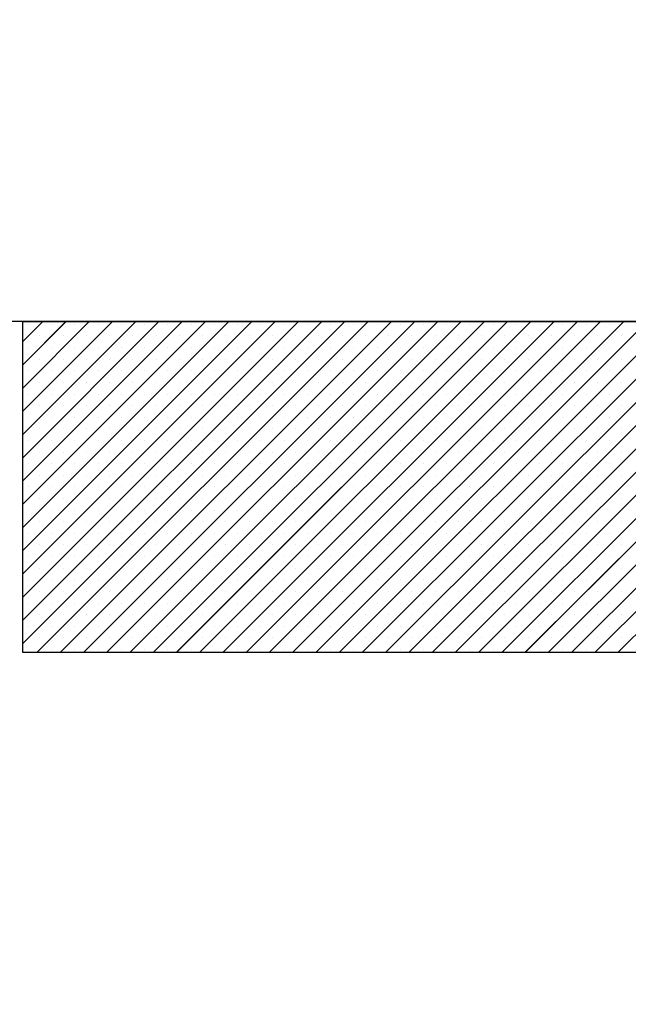
# Paper-space layout 'Feuille 1' of a CAD drawing. Extents: x 130 to 335, y 16 to 309.
# Drawn here: x 289 to 290, y 267 to 270 of the extents above; entities that cross this region are included whole.
import ezdxf

# ---------------------------------------------------------------- set-up
doc = ezdxf.new("R2010")
doc.units = 0
doc.header["$PDSIZE"] = -1
doc.linetypes.add('SLD-CONTINUE', pattern=[0])
doc.layers.get('0').update_dxf_attribs({"linetype": 'CONTINUOUS'})
doc.layers.get('Defpoints').update_dxf_attribs({"linetype": 'CONTINUOUS'})
doc.styles.add('SLDTEXTSTYLE0', font='TXT', dxfattribs={"width": 0.75})
doc.dimstyles.new('SLDDIMSTYLE1', dxfattribs={"dimtxt": 2.910417, "dimasz": 1.016, "dimexe": 0, "dimexo": 0.0625, "dimgap": 0.727604, "dimtad": 1, "dimlfac": 4, "dimrnd": 1e-09, "dimzin": 12, "dimdsep": 46, "dimtxsty": 'SLDTEXTSTYLE0', "dimblk1": 'DOT', "dimblk2": 'DOT', "dimsah": 1, "dimcen": 0.09, "dimadec": 0, "dimazin": 0, "dimtfac": 1, "dimtofl": 0, "dimtmove": 0, "dimatfit": 3, "dimldrblk": 'DOT', "dimfxl": 1, "dimtolj": 1, "dimtzin": 12, "dimarcsym": 0})

# ---------------------------------------------------------------- blocks, each defined once
blk = doc.blocks.new('_DOT')
at = {"color": 0, "linetype": 'ByBlock'}
blk.add_line((-0.5, 0), (-1, 0), dxfattribs=at)
at = {"color": 0, "linetype": 'ByBlock', "const_width": 0.5}
blk.add_lwpolyline([(-0.25, 0, 1), (0.25, 0, 1)], format="xyb", close=True, dxfattribs=at)
blk = doc.blocks.new('*D70')
at = {"color": 0, "linetype": 'SLD-CONTINUE', "lineweight": -2}
for p, q in [((299.7092, 269.5809), (307.6564, 269.5809)), ((307.6564, 268.5649), (307.6564, 192.9844)), ((299.7092, 191.9684), (307.6564, 191.9684))]:
    blk.add_line(p, q, dxfattribs=at)
at = {"layer": 'Defpoints', "color": 0}
for p in [(299.6467, 269.5809), (299.6467, 191.9684), (307.6564, 191.9684)]:
    blk.add_point(p, dxfattribs=at)
at = {"color": 0, "lineweight": -2, "xscale": 1.016, "yscale": 1.016, "zscale": 1.016}
for p, rotation in [((307.6564, 269.5809), 90.00000000000021), ((307.6564, 191.9684), 270.0000000000002)]:
    blk.add_blockref('_DOT', p, dxfattribs=dict(at, rotation=rotation))
at = {"color": 0, "insert": (305.4735, 230.7747), "char_height": 2.910417, "attachment_point": 5, "rotation": 90, "style": 'SLDTEXTSTYLE0'}
blk.add_mtext('\\A1;Cote  nominale du vantail (H) : 2040', dxfattribs=at)
blk = doc.blocks.new('SW_HATCH_1')
at = {"color": 0, "linetype": 'SLD-CONTINUE'}
for p, q in [((2.125, -3.0316), (2.1704, -2.9863)), ((2.125, -3.0843), (2.223, -2.9863)), ((2.125, -3.1369), (2.2756, -2.9863)), ((2.125, -3.1895), (2.3282, -2.9863)), ((2.125, -3.2421), (2.3808, -2.9863)), ((2.125, -3.2947), (2.4335, -2.9863)), ((2.125, -3.3474), (2.4861, -2.9863)), ((2.125, -3.4), (2.5387, -2.9863)), ((2.125, -3.4526), (2.5913, -2.9863)), ((2.125, -3.5052), (2.6439, -2.9863)), ((2.125, -3.5578), (2.6966, -2.9863)), ((2.125, -3.6104), (2.7492, -2.9863)), ((2.125, -3.6631), (2.8018, -2.9863)), ((2.125, -3.7157), (2.8544, -2.9863)), ((2.157, -3.7363), (2.907, -2.9863)), ((2.2097, -3.7363), (2.9597, -2.9863)), ((2.2623, -3.7363), (3.0123, -2.9863)), ((2.3149, -3.7363), (3.0649, -2.9863)), ((2.3675, -3.7363), (3.1175, -2.9863)), ((2.4201, -3.7363), (3.1701, -2.9863)), ((2.4727, -3.7363), (3.2227, -2.9863)), ((2.5254, -3.7363), (3.2754, -2.9863)), ((2.578, -3.7363), (3.328, -2.9863)), ((2.6306, -3.7363), (3.3806, -2.9863)), ((2.6832, -3.7363), (3.4332, -2.9863)), ((2.7358, -3.7363), (3.4858, -2.9863)), ((2.7885, -3.7363), (3.5385, -2.9863)), ((2.8411, -3.7363), (3.5911, -2.9863)), ((2.8937, -3.7363), (3.6437, -2.9863)), ((2.9463, -3.7363), (3.6963, -2.9863)), ((2.9989, -3.7363), (3.7489, -2.9863)), ((3.0516, -3.7363), (3.8016, -2.9863)), ((3.1042, -3.7363), (3.8542, -2.9863)), ((3.1568, -3.7363), (3.9068, -2.9863)), ((3.2094, -3.7363), (3.9594, -2.9863)), ((3.262, -3.7363), (4.012, -2.9863)), ((3.3146, -3.7363), (4.0646, -2.9863)), ((3.3673, -3.7363), (4.1173, -2.9863)), ((3.4199, -3.7363), (4.1699, -2.9863)), ((3.4725, -3.7363), (4.2225, -2.9863)), ((2.1377, -2.9926), (2.1377, -2.9926)), ((2.1903, -2.9926), (2.1903, -2.9926)), ((2.243, -2.9926), (2.243, -2.9926)), ((2.2956, -2.9926), (2.2956, -2.9926)), ((2.3482, -2.9926), (2.3482, -2.9926)), ((2.4008, -2.9926), (2.4008, -2.9926)), ((2.4534, -2.9926), (2.4534, -2.9926)), ((2.5061, -2.9926), (2.5061, -2.9926)), ((2.5587, -2.9926), (2.5587, -2.9926)), ((2.6113, -2.9926), (2.6113, -2.9926)), ((2.6639, -2.9926), (2.6639, -2.9926)), ((2.7165, -2.9926), (2.7165, -2.9926)), ((2.7692, -2.9926), (2.7692, -2.9926)), ((2.8218, -2.9926), (2.8218, -2.9926)), ((2.8744, -2.9926), (2.8744, -2.9926)), ((2.927, -2.9926), (2.927, -2.9926)), ((2.9796, -2.9926), (2.9796, -2.9926)), ((3.0322, -2.9926), (3.0322, -2.9926)), ((3.0849, -2.9926), (3.0849, -2.9926)), ((3.1375, -2.9926), (3.1375, -2.9926)), ((3.1901, -2.9926), (3.1901, -2.9926)), ((3.2427, -2.9926), (3.2427, -2.9926)), ((3.2953, -2.9926), (3.2953, -2.9926)), ((3.348, -2.9926), (3.348, -2.9926)), ((3.4006, -2.9926), (3.4006, -2.9926)), ((3.4532, -2.9926), (3.4532, -2.9926)), ((2.164, -3.0189), (2.164, -3.0189)), ((2.2167, -3.0189), (2.2167, -3.0189)), ((2.2693, -3.0189), (2.2693, -3.0189)), ((2.3219, -3.0189), (2.3219, -3.0189)), ((2.3745, -3.0189), (2.3745, -3.0189)), ((2.4271, -3.0189), (2.4271, -3.0189)), ((2.4797, -3.0189), (2.4797, -3.0189)), ((2.5324, -3.0189), (2.5324, -3.0189)), ((2.585, -3.0189), (2.585, -3.0189)), ((2.6376, -3.0189), (2.6376, -3.0189)), ((2.6902, -3.0189), (2.6902, -3.0189)), ((2.7428, -3.0189), (2.7428, -3.0189)), ((2.7955, -3.0189), (2.7955, -3.0189)), ((2.8481, -3.0189), (2.8481, -3.0189)), ((2.9007, -3.0189), (2.9007, -3.0189)), ((2.9533, -3.0189), (2.9533, -3.0189)), ((3.0059, -3.0189), (3.0059, -3.0189)), ((3.0586, -3.0189), (3.0586, -3.0189)), ((3.1112, -3.0189), (3.1112, -3.0189)), ((3.1638, -3.0189), (3.1638, -3.0189)), ((3.2164, -3.0189), (3.2164, -3.0189)), ((3.269, -3.0189), (3.269, -3.0189)), ((3.3216, -3.0189), (3.3216, -3.0189)), ((3.3743, -3.0189), (3.3743, -3.0189)), ((3.4269, -3.0189), (3.4269, -3.0189)), ((3.4795, -3.0189), (3.4795, -3.0189)), ((2.1377, -3.0452), (2.1377, -3.0452)), ((2.1903, -3.0452), (2.1903, -3.0452)), ((2.243, -3.0452), (2.243, -3.0452)), ((2.2956, -3.0452), (2.2956, -3.0452)), ((2.3482, -3.0452), (2.3482, -3.0452)), ((2.4008, -3.0452), (2.4008, -3.0452)), ((2.4534, -3.0452), (2.4534, -3.0452)), ((2.5061, -3.0452), (2.5061, -3.0452)), ((2.5587, -3.0452), (2.5587, -3.0452)), ((2.6113, -3.0452), (2.6113, -3.0452)), ((2.6639, -3.0452), (2.6639, -3.0452)), ((2.7165, -3.0452), (2.7165, -3.0452)), ((2.7692, -3.0452), (2.7692, -3.0452)), ((2.8218, -3.0452), (2.8218, -3.0452)), ((2.8744, -3.0452), (2.8744, -3.0452)), ((2.927, -3.0452), (2.927, -3.0452)), ((2.9796, -3.0452), (2.9796, -3.0452)), ((3.0322, -3.0452), (3.0322, -3.0452)), ((3.0849, -3.0452), (3.0849, -3.0452)), ((3.1375, -3.0452), (3.1375, -3.0452)), ((3.1901, -3.0452), (3.1901, -3.0452)), ((3.2427, -3.0452), (3.2427, -3.0452)), ((3.2953, -3.0452), (3.2953, -3.0452)), ((3.348, -3.0452), (3.348, -3.0452)), ((3.4006, -3.0452), (3.4006, -3.0452)), ((3.4532, -3.0452), (3.4532, -3.0452)), ((2.164, -3.0715), (2.164, -3.0715)), ((2.2167, -3.0715), (2.2167, -3.0715)), ((2.2693, -3.0715), (2.2693, -3.0715)), ((2.3219, -3.0715), (2.3219, -3.0715)), ((2.3745, -3.0715), (2.3745, -3.0715)), ((2.4271, -3.0715), (2.4271, -3.0715)), ((2.4797, -3.0715), (2.4797, -3.0715)), ((2.5324, -3.0715), (2.5324, -3.0715)), ((2.585, -3.0715), (2.585, -3.0715)), ((2.6376, -3.0715), (2.6376, -3.0715)), ((2.6902, -3.0715), (2.6902, -3.0715)), ((2.7428, -3.0715), (2.7428, -3.0715)), ((2.7955, -3.0715), (2.7955, -3.0715)), ((2.8481, -3.0715), (2.8481, -3.0715)), ((2.9007, -3.0715), (2.9007, -3.0715)), ((2.9533, -3.0715), (2.9533, -3.0715)), ((3.0059, -3.0715), (3.0059, -3.0715)), ((3.0586, -3.0715), (3.0586, -3.0715)), ((3.1112, -3.0715), (3.1112, -3.0715)), ((3.1638, -3.0715), (3.1638, -3.0715)), ((3.2164, -3.0715), (3.2164, -3.0715)), ((3.269, -3.0715), (3.269, -3.0715)), ((3.3216, -3.0715), (3.3216, -3.0715)), ((3.3743, -3.0715), (3.3743, -3.0715)), ((3.4269, -3.0715), (3.4269, -3.0715)), ((3.4795, -3.0715), (3.4795, -3.0715)), ((2.1377, -3.0978), (2.1377, -3.0978)), ((2.1903, -3.0978), (2.1903, -3.0978)), ((2.243, -3.0978), (2.243, -3.0978)), ((2.2956, -3.0978), (2.2956, -3.0978)), ((2.3482, -3.0978), (2.3482, -3.0978)), ((2.4008, -3.0978), (2.4008, -3.0978)), ((2.4534, -3.0978), (2.4534, -3.0978)), ((2.5061, -3.0978), (2.5061, -3.0978)), ((2.5587, -3.0978), (2.5587, -3.0978)), ((2.6113, -3.0978), (2.6113, -3.0978)), ((2.6639, -3.0978), (2.6639, -3.0978)), ((2.7165, -3.0978), (2.7165, -3.0978)), ((2.7692, -3.0978), (2.7692, -3.0978)), ((2.8218, -3.0978), (2.8218, -3.0978)), ((2.8744, -3.0978), (2.8744, -3.0978)), ((2.927, -3.0978), (2.927, -3.0978)), ((2.9796, -3.0978), (2.9796, -3.0978)), ((3.0322, -3.0978), (3.0322, -3.0978)), ((3.0849, -3.0978), (3.0849, -3.0978)), ((3.1375, -3.0978), (3.1375, -3.0978)), ((3.1901, -3.0978), (3.1901, -3.0978)), ((3.2427, -3.0978), (3.2427, -3.0978)), ((3.2953, -3.0978), (3.2953, -3.0978)), ((3.348, -3.0978), (3.348, -3.0978)), ((3.4006, -3.0978), (3.4006, -3.0978)), ((3.4532, -3.0978), (3.4532, -3.0978)), ((2.164, -3.1241), (2.164, -3.1241)), ((2.2167, -3.1241), (2.2167, -3.1241)), ((2.2693, -3.1241), (2.2693, -3.1241)), ((2.3219, -3.1241), (2.3219, -3.1241)), ((2.3745, -3.1241), (2.3745, -3.1241)), ((2.4271, -3.1241), (2.4271, -3.1241)), ((2.4797, -3.1241), (2.4797, -3.1241)), ((2.5324, -3.1241), (2.5324, -3.1241)), ((2.585, -3.1241), (2.585, -3.1241)), ((2.6376, -3.1241), (2.6376, -3.1241)), ((2.6902, -3.1241), (2.6902, -3.1241)), ((2.7428, -3.1241), (2.7428, -3.1241)), ((2.7955, -3.1241), (2.7955, -3.1241)), ((2.8481, -3.1241), (2.8481, -3.1241)), ((2.9007, -3.1241), (2.9007, -3.1241)), ((2.9533, -3.1241), (2.9533, -3.1241)), ((3.0059, -3.1241), (3.0059, -3.1241)), ((3.0586, -3.1241), (3.0586, -3.1241)), ((3.1112, -3.1241), (3.1112, -3.1241)), ((3.1638, -3.1241), (3.1638, -3.1241)), ((3.2164, -3.1241), (3.2164, -3.1241)), ((3.269, -3.1241), (3.269, -3.1241)), ((3.3216, -3.1241), (3.3216, -3.1241)), ((3.3743, -3.1241), (3.3743, -3.1241)), ((3.4269, -3.1241), (3.4269, -3.1241)), ((3.4795, -3.1241), (3.4795, -3.1241)), ((2.1377, -3.1505), (2.1377, -3.1505)), ((2.1903, -3.1505), (2.1903, -3.1505)), ((2.243, -3.1505), (2.243, -3.1505)), ((2.2956, -3.1505), (2.2956, -3.1505)), ((2.3482, -3.1505), (2.3482, -3.1505)), ((2.4008, -3.1505), (2.4008, -3.1505)), ((2.4534, -3.1505), (2.4534, -3.1505)), ((2.5061, -3.1505), (2.5061, -3.1505)), ((2.5587, -3.1505), (2.5587, -3.1505)), ((2.6113, -3.1505), (2.6113, -3.1505)), ((2.6639, -3.1505), (2.6639, -3.1505)), ((2.7165, -3.1505), (2.7165, -3.1505)), ((2.7692, -3.1505), (2.7692, -3.1505)), ((2.8218, -3.1505), (2.8218, -3.1505)), ((2.8744, -3.1505), (2.8744, -3.1505)), ((2.927, -3.1505), (2.927, -3.1505)), ((2.9796, -3.1505), (2.9796, -3.1505)), ((3.0322, -3.1505), (3.0322, -3.1505)), ((3.0849, -3.1505), (3.0849, -3.1505)), ((3.1375, -3.1505), (3.1375, -3.1505)), ((3.1901, -3.1505), (3.1901, -3.1505)), ((3.2427, -3.1505), (3.2427, -3.1505)), ((3.2953, -3.1505), (3.2953, -3.1505)), ((3.348, -3.1505), (3.348, -3.1505)), ((3.4006, -3.1505), (3.4006, -3.1505)), ((3.4532, -3.1505), (3.4532, -3.1505)), ((2.164, -3.1768), (2.164, -3.1768)), ((2.2167, -3.1768), (2.2167, -3.1768)), ((2.2693, -3.1768), (2.2693, -3.1768)), ((2.3219, -3.1768), (2.3219, -3.1768)), ((2.3745, -3.1768), (2.3745, -3.1768)), ((2.4271, -3.1768), (2.4271, -3.1768)), ((2.4797, -3.1768), (2.4797, -3.1768)), ((2.5324, -3.1768), (2.5324, -3.1768)), ((2.585, -3.1768), (2.585, -3.1768)), ((2.6376, -3.1768), (2.6376, -3.1768)), ((2.6902, -3.1768), (2.6902, -3.1768)), ((2.7428, -3.1768), (2.7428, -3.1768)), ((2.7955, -3.1768), (2.7955, -3.1768)), ((2.8481, -3.1768), (2.8481, -3.1768)), ((2.9007, -3.1768), (2.9007, -3.1768)), ((2.9533, -3.1768), (2.9533, -3.1768)), ((3.0059, -3.1768), (3.0059, -3.1768)), ((3.0586, -3.1768), (3.0586, -3.1768)), ((3.1112, -3.1768), (3.1112, -3.1768)), ((3.1638, -3.1768), (3.1638, -3.1768)), ((3.2164, -3.1768), (3.2164, -3.1768)), ((3.269, -3.1768), (3.269, -3.1768)), ((3.3216, -3.1768), (3.3216, -3.1768)), ((3.3743, -3.1768), (3.3743, -3.1768)), ((3.4269, -3.1768), (3.4269, -3.1768)), ((3.4795, -3.1768), (3.4795, -3.1768)), ((2.1377, -3.2031), (2.1377, -3.2031)), ((2.1903, -3.2031), (2.1903, -3.2031)), ((2.243, -3.2031), (2.243, -3.2031)), ((2.2956, -3.2031), (2.2956, -3.2031)), ((2.3482, -3.2031), (2.3482, -3.2031)), ((2.4008, -3.2031), (2.4008, -3.2031)), ((2.4534, -3.2031), (2.4534, -3.2031)), ((2.5061, -3.2031), (2.5061, -3.2031)), ((2.5587, -3.2031), (2.5587, -3.2031)), ((2.6113, -3.2031), (2.6113, -3.2031)), ((2.6639, -3.2031), (2.6639, -3.2031)), ((2.7165, -3.2031), (2.7165, -3.2031)), ((2.7692, -3.2031), (2.7692, -3.2031)), ((2.8218, -3.2031), (2.8218, -3.2031)), ((2.8744, -3.2031), (2.8744, -3.2031)), ((2.927, -3.2031), (2.927, -3.2031)), ((2.9796, -3.2031), (2.9796, -3.2031)), ((3.0322, -3.2031), (3.0322, -3.2031)), ((3.0849, -3.2031), (3.0849, -3.2031)), ((3.1375, -3.2031), (3.1375, -3.2031)), ((3.1901, -3.2031), (3.1901, -3.2031)), ((3.2427, -3.2031), (3.2427, -3.2031)), ((3.2953, -3.2031), (3.2953, -3.2031)), ((3.348, -3.2031), (3.348, -3.2031)), ((3.4006, -3.2031), (3.4006, -3.2031)), ((3.4532, -3.2031), (3.4532, -3.2031)), ((2.164, -3.2294), (2.164, -3.2294)), ((2.2167, -3.2294), (2.2167, -3.2294)), ((2.2693, -3.2294), (2.2693, -3.2294)), ((2.3219, -3.2294), (2.3219, -3.2294)), ((2.3745, -3.2294), (2.3745, -3.2294)), ((2.4271, -3.2294), (2.4271, -3.2294)), ((2.4797, -3.2294), (2.4797, -3.2294)), ((2.5324, -3.2294), (2.5324, -3.2294)), ((2.585, -3.2294), (2.585, -3.2294)), ((2.6376, -3.2294), (2.6376, -3.2294)), ((2.6902, -3.2294), (2.6902, -3.2294)), ((2.7428, -3.2294), (2.7428, -3.2294)), ((2.7955, -3.2294), (2.7955, -3.2294)), ((2.8481, -3.2294), (2.8481, -3.2294)), ((2.9007, -3.2294), (2.9007, -3.2294)), ((2.9533, -3.2294), (2.9533, -3.2294)), ((3.0059, -3.2294), (3.0059, -3.2294)), ((3.0586, -3.2294), (3.0586, -3.2294)), ((3.1112, -3.2294), (3.1112, -3.2294)), ((3.1638, -3.2294), (3.1638, -3.2294)), ((3.2164, -3.2294), (3.2164, -3.2294)), ((3.269, -3.2294), (3.269, -3.2294)), ((3.3216, -3.2294), (3.3216, -3.2294)), ((3.3743, -3.2294), (3.3743, -3.2294)), ((3.4269, -3.2294), (3.4269, -3.2294)), ((3.4795, -3.2294), (3.4795, -3.2294)), ((2.1377, -3.2557), (2.1377, -3.2557)), ((2.1903, -3.2557), (2.1903, -3.2557)), ((2.243, -3.2557), (2.243, -3.2557)), ((2.2956, -3.2557), (2.2956, -3.2557)), ((2.3482, -3.2557), (2.3482, -3.2557)), ((2.4008, -3.2557), (2.4008, -3.2557)), ((2.4534, -3.2557), (2.4534, -3.2557)), ((2.5061, -3.2557), (2.5061, -3.2557)), ((2.5587, -3.2557), (2.5587, -3.2557)), ((2.6113, -3.2557), (2.6113, -3.2557)), ((2.6639, -3.2557), (2.6639, -3.2557)), ((2.7165, -3.2557), (2.7165, -3.2557)), ((2.7692, -3.2557), (2.7692, -3.2557)), ((2.8218, -3.2557), (2.8218, -3.2557)), ((2.8744, -3.2557), (2.8744, -3.2557)), ((2.927, -3.2557), (2.927, -3.2557)), ((2.9796, -3.2557), (2.9796, -3.2557)), ((3.0322, -3.2557), (3.0322, -3.2557)), ((3.0849, -3.2557), (3.0849, -3.2557)), ((3.1375, -3.2557), (3.1375, -3.2557)), ((3.1901, -3.2557), (3.1901, -3.2557)), ((3.2427, -3.2557), (3.2427, -3.2557)), ((3.2953, -3.2557), (3.2953, -3.2557)), ((3.348, -3.2557), (3.348, -3.2557)), ((3.4006, -3.2557), (3.4006, -3.2557)), ((3.4532, -3.2557), (3.4532, -3.2557)), ((2.164, -3.282), (2.164, -3.282)), ((2.2167, -3.282), (2.2167, -3.282)), ((2.2693, -3.282), (2.2693, -3.282)), ((2.3219, -3.282), (2.3219, -3.282)), ((2.3745, -3.282), (2.3745, -3.282)), ((2.4271, -3.282), (2.4271, -3.282)), ((2.4797, -3.282), (2.4797, -3.282)), ((2.5324, -3.282), (2.5324, -3.282)), ((2.585, -3.282), (2.585, -3.282)), ((2.6376, -3.282), (2.6376, -3.282)), ((2.6902, -3.282), (2.6902, -3.282)), ((2.7428, -3.282), (2.7428, -3.282)), ((2.7955, -3.282), (2.7955, -3.282)), ((2.8481, -3.282), (2.8481, -3.282)), ((2.9007, -3.282), (2.9007, -3.282)), ((2.9533, -3.282), (2.9533, -3.282)), ((3.0059, -3.282), (3.0059, -3.282)), ((3.0586, -3.282), (3.0586, -3.282)), ((3.1112, -3.282), (3.1112, -3.282)), ((3.1638, -3.282), (3.1638, -3.282)), ((3.2164, -3.282), (3.2164, -3.282)), ((3.269, -3.282), (3.269, -3.282)), ((3.3216, -3.282), (3.3216, -3.282)), ((3.3743, -3.282), (3.3743, -3.282)), ((3.4269, -3.282), (3.4269, -3.282)), ((3.4795, -3.282), (3.4795, -3.282)), ((2.1377, -3.3083), (2.1377, -3.3083)), ((2.1903, -3.3083), (2.1903, -3.3083)), ((2.243, -3.3083), (2.243, -3.3083)), ((2.2956, -3.3083), (2.2956, -3.3083)), ((2.3482, -3.3083), (2.3482, -3.3083)), ((2.4008, -3.3083), (2.4008, -3.3083)), ((2.4534, -3.3083), (2.4534, -3.3083)), ((2.5061, -3.3083), (2.5061, -3.3083)), ((2.5587, -3.3083), (2.5587, -3.3083)), ((2.6113, -3.3083), (2.6113, -3.3083)), ((2.6639, -3.3083), (2.6639, -3.3083)), ((2.7165, -3.3083), (2.7165, -3.3083)), ((2.7692, -3.3083), (2.7692, -3.3083)), ((2.8218, -3.3083), (2.8218, -3.3083)), ((2.8744, -3.3083), (2.8744, -3.3083)), ((2.927, -3.3083), (2.927, -3.3083)), ((2.9796, -3.3083), (2.9796, -3.3083)), ((3.0322, -3.3083), (3.0322, -3.3083)), ((3.0849, -3.3083), (3.0849, -3.3083)), ((3.1375, -3.3083), (3.1375, -3.3083)), ((3.1901, -3.3083), (3.1901, -3.3083)), ((3.2427, -3.3083), (3.2427, -3.3083)), ((3.2953, -3.3083), (3.2953, -3.3083)), ((3.348, -3.3083), (3.348, -3.3083)), ((3.4006, -3.3083), (3.4006, -3.3083)), ((3.4532, -3.3083), (3.4532, -3.3083)), ((2.164, -3.3346), (2.164, -3.3346)), ((2.2167, -3.3346), (2.2167, -3.3346)), ((2.2693, -3.3346), (2.2693, -3.3346)), ((2.3219, -3.3346), (2.3219, -3.3346)), ((2.3745, -3.3346), (2.3745, -3.3346)), ((2.4271, -3.3346), (2.4271, -3.3346)), ((2.4797, -3.3346), (2.4797, -3.3346)), ((2.5324, -3.3346), (2.5324, -3.3346)), ((2.585, -3.3346), (2.585, -3.3346)), ((2.6376, -3.3346), (2.6376, -3.3346)), ((2.6902, -3.3346), (2.6902, -3.3346)), ((2.7428, -3.3346), (2.7428, -3.3346)), ((2.7955, -3.3346), (2.7955, -3.3346)), ((2.8481, -3.3346), (2.8481, -3.3346)), ((2.9007, -3.3346), (2.9007, -3.3346)), ((2.9533, -3.3346), (2.9533, -3.3346)), ((3.0059, -3.3346), (3.0059, -3.3346)), ((3.0586, -3.3346), (3.0586, -3.3346)), ((3.1112, -3.3346), (3.1112, -3.3346)), ((3.1638, -3.3346), (3.1638, -3.3346)), ((3.2164, -3.3346), (3.2164, -3.3346)), ((3.269, -3.3346), (3.269, -3.3346)), ((3.3216, -3.3346), (3.3216, -3.3346)), ((3.3743, -3.3346), (3.3743, -3.3346)), ((3.4269, -3.3346), (3.4269, -3.3346)), ((3.4795, -3.3346), (3.4795, -3.3346)), ((2.1377, -3.3609), (2.1377, -3.3609)), ((2.1903, -3.3609), (2.1903, -3.3609)), ((2.243, -3.3609), (2.243, -3.3609)), ((2.2956, -3.3609), (2.2956, -3.3609)), ((2.3482, -3.3609), (2.3482, -3.3609)), ((2.4008, -3.3609), (2.4008, -3.3609)), ((2.4534, -3.3609), (2.4534, -3.3609)), ((2.5061, -3.3609), (2.5061, -3.3609)), ((2.5587, -3.3609), (2.5587, -3.3609)), ((2.6113, -3.3609), (2.6113, -3.3609)), ((2.6639, -3.3609), (2.6639, -3.3609)), ((2.7165, -3.3609), (2.7165, -3.3609)), ((2.7692, -3.3609), (2.7692, -3.3609)), ((2.8218, -3.3609), (2.8218, -3.3609)), ((2.8744, -3.3609), (2.8744, -3.3609)), ((2.927, -3.3609), (2.927, -3.3609)), ((2.9796, -3.3609), (2.9796, -3.3609)), ((3.0322, -3.3609), (3.0322, -3.3609)), ((3.0849, -3.3609), (3.0849, -3.3609)), ((3.1375, -3.3609), (3.1375, -3.3609)), ((3.1901, -3.3609), (3.1901, -3.3609)), ((3.2427, -3.3609), (3.2427, -3.3609)), ((3.2953, -3.3609), (3.2953, -3.3609)), ((3.348, -3.3609), (3.348, -3.3609)), ((3.4006, -3.3609), (3.4006, -3.3609)), ((3.4532, -3.3609), (3.4532, -3.3609)), ((2.164, -3.3872), (2.164, -3.3872)), ((2.2167, -3.3872), (2.2167, -3.3872)), ((2.2693, -3.3872), (2.2693, -3.3872)), ((2.3219, -3.3872), (2.3219, -3.3872)), ((2.3745, -3.3872), (2.3745, -3.3872)), ((2.4271, -3.3872), (2.4271, -3.3872)), ((2.4797, -3.3872), (2.4797, -3.3872)), ((2.5324, -3.3872), (2.5324, -3.3872)), ((2.585, -3.3872), (2.585, -3.3872)), ((2.6376, -3.3872), (2.6376, -3.3872)), ((2.6902, -3.3872), (2.6902, -3.3872)), ((2.7428, -3.3872), (2.7428, -3.3872)), ((2.7955, -3.3872), (2.7955, -3.3872)), ((2.8481, -3.3872), (2.8481, -3.3872)), ((2.9007, -3.3872), (2.9007, -3.3872)), ((2.9533, -3.3872), (2.9533, -3.3872)), ((3.0059, -3.3872), (3.0059, -3.3872)), ((3.0586, -3.3872), (3.0586, -3.3872)), ((3.1112, -3.3872), (3.1112, -3.3872)), ((3.1638, -3.3872), (3.1638, -3.3872)), ((3.2164, -3.3872), (3.2164, -3.3872)), ((3.269, -3.3872), (3.269, -3.3872)), ((3.3216, -3.3872), (3.3216, -3.3872)), ((3.3743, -3.3872), (3.3743, -3.3872)), ((3.4269, -3.3872), (3.4269, -3.3872)), ((3.4795, -3.3872), (3.4795, -3.3872)), ((2.1377, -3.4136), (2.1377, -3.4136)), ((2.1903, -3.4136), (2.1903, -3.4136)), ((2.243, -3.4136), (2.243, -3.4136)), ((2.2956, -3.4136), (2.2956, -3.4136)), ((2.3482, -3.4136), (2.3482, -3.4136)), ((2.4008, -3.4136), (2.4008, -3.4136)), ((2.4534, -3.4136), (2.4534, -3.4136)), ((2.5061, -3.4136), (2.5061, -3.4136)), ((2.5587, -3.4136), (2.5587, -3.4136)), ((2.6113, -3.4136), (2.6113, -3.4136)), ((2.6639, -3.4136), (2.6639, -3.4136)), ((2.7165, -3.4136), (2.7165, -3.4136)), ((2.7692, -3.4136), (2.7692, -3.4136)), ((2.8218, -3.4136), (2.8218, -3.4136)), ((2.8744, -3.4136), (2.8744, -3.4136)), ((2.927, -3.4136), (2.927, -3.4136)), ((2.9796, -3.4136), (2.9796, -3.4136)), ((3.0322, -3.4136), (3.0322, -3.4136)), ((3.0849, -3.4136), (3.0849, -3.4136)), ((3.1375, -3.4136), (3.1375, -3.4136)), ((3.1901, -3.4136), (3.1901, -3.4136)), ((3.2427, -3.4136), (3.2427, -3.4136)), ((3.2953, -3.4136), (3.2953, -3.4136)), ((3.348, -3.4136), (3.348, -3.4136)), ((3.4006, -3.4136), (3.4006, -3.4136)), ((3.4532, -3.4136), (3.4532, -3.4136)), ((2.164, -3.4399), (2.164, -3.4399)), ((2.2167, -3.4399), (2.2167, -3.4399)), ((2.2693, -3.4399), (2.2693, -3.4399)), ((2.3219, -3.4399), (2.3219, -3.4399)), ((2.3745, -3.4399), (2.3745, -3.4399)), ((2.4271, -3.4399), (2.4271, -3.4399)), ((2.4797, -3.4399), (2.4797, -3.4399)), ((2.5324, -3.4399), (2.5324, -3.4399)), ((2.585, -3.4399), (2.585, -3.4399)), ((2.6376, -3.4399), (2.6376, -3.4399)), ((2.6902, -3.4399), (2.6902, -3.4399)), ((2.7428, -3.4399), (2.7428, -3.4399)), ((2.7955, -3.4399), (2.7955, -3.4399)), ((2.8481, -3.4399), (2.8481, -3.4399)), ((2.9007, -3.4399), (2.9007, -3.4399)), ((2.9533, -3.4399), (2.9533, -3.4399)), ((3.0059, -3.4399), (3.0059, -3.4399)), ((3.0586, -3.4399), (3.0586, -3.4399)), ((3.1112, -3.4399), (3.1112, -3.4399)), ((3.1638, -3.4399), (3.1638, -3.4399)), ((3.2164, -3.4399), (3.2164, -3.4399)), ((3.269, -3.4399), (3.269, -3.4399)), ((3.3216, -3.4399), (3.3216, -3.4399)), ((3.3743, -3.4399), (3.3743, -3.4399)), ((3.4269, -3.4399), (3.4269, -3.4399)), ((3.4795, -3.4399), (3.4795, -3.4399)), ((2.1377, -3.4662), (2.1377, -3.4662)), ((2.1903, -3.4662), (2.1903, -3.4662)), ((2.243, -3.4662), (2.243, -3.4662)), ((2.2956, -3.4662), (2.2956, -3.4662)), ((2.3482, -3.4662), (2.3482, -3.4662)), ((2.4008, -3.4662), (2.4008, -3.4662)), ((2.4534, -3.4662), (2.4534, -3.4662)), ((2.5061, -3.4662), (2.5061, -3.4662)), ((2.5587, -3.4662), (2.5587, -3.4662)), ((2.6113, -3.4662), (2.6113, -3.4662)), ((2.6639, -3.4662), (2.6639, -3.4662)), ((2.7165, -3.4662), (2.7165, -3.4662)), ((2.7692, -3.4662), (2.7692, -3.4662)), ((2.8218, -3.4662), (2.8218, -3.4662)), ((2.8744, -3.4662), (2.8744, -3.4662)), ((2.927, -3.4662), (2.927, -3.4662)), ((2.9796, -3.4662), (2.9796, -3.4662)), ((3.0322, -3.4662), (3.0322, -3.4662)), ((3.0849, -3.4662), (3.0849, -3.4662)), ((3.1375, -3.4662), (3.1375, -3.4662)), ((3.1901, -3.4662), (3.1901, -3.4662)), ((3.2427, -3.4662), (3.2427, -3.4662)), ((3.2953, -3.4662), (3.2953, -3.4662)), ((3.348, -3.4662), (3.348, -3.4662)), ((3.4006, -3.4662), (3.4006, -3.4662)), ((3.4532, -3.4662), (3.4532, -3.4662)), ((2.164, -3.4925), (2.164, -3.4925)), ((2.2167, -3.4925), (2.2167, -3.4925)), ((2.2693, -3.4925), (2.2693, -3.4925)), ((2.3219, -3.4925), (2.3219, -3.4925)), ((2.3745, -3.4925), (2.3745, -3.4925)), ((2.4271, -3.4925), (2.4271, -3.4925)), ((2.4797, -3.4925), (2.4797, -3.4925)), ((2.5324, -3.4925), (2.5324, -3.4925)), ((2.585, -3.4925), (2.585, -3.4925)), ((2.6376, -3.4925), (2.6376, -3.4925)), ((2.6902, -3.4925), (2.6902, -3.4925)), ((2.7428, -3.4925), (2.7428, -3.4925)), ((2.7955, -3.4925), (2.7955, -3.4925)), ((2.8481, -3.4925), (2.8481, -3.4925)), ((2.9007, -3.4925), (2.9007, -3.4925)), ((2.9533, -3.4925), (2.9533, -3.4925)), ((3.0059, -3.4925), (3.0059, -3.4925)), ((3.0586, -3.4925), (3.0586, -3.4925)), ((3.1112, -3.4925), (3.1112, -3.4925)), ((3.1638, -3.4925), (3.1638, -3.4925)), ((3.2164, -3.4925), (3.2164, -3.4925)), ((3.269, -3.4925), (3.269, -3.4925)), ((3.3216, -3.4925), (3.3216, -3.4925)), ((3.3743, -3.4925), (3.3743, -3.4925)), ((3.4269, -3.4925), (3.4269, -3.4925)), ((3.4795, -3.4925), (3.4795, -3.4925)), ((2.1377, -3.5188), (2.1377, -3.5188)), ((2.1903, -3.5188), (2.1903, -3.5188)), ((2.243, -3.5188), (2.243, -3.5188)), ((2.2956, -3.5188), (2.2956, -3.5188)), ((2.3482, -3.5188), (2.3482, -3.5188)), ((2.4008, -3.5188), (2.4008, -3.5188)), ((2.4534, -3.5188), (2.4534, -3.5188)), ((2.5061, -3.5188), (2.5061, -3.5188)), ((2.5587, -3.5188), (2.5587, -3.5188)), ((2.6113, -3.5188), (2.6113, -3.5188)), ((2.6639, -3.5188), (2.6639, -3.5188)), ((2.7165, -3.5188), (2.7165, -3.5188)), ((2.7692, -3.5188), (2.7692, -3.5188)), ((2.8218, -3.5188), (2.8218, -3.5188)), ((2.8744, -3.5188), (2.8744, -3.5188)), ((2.927, -3.5188), (2.927, -3.5188)), ((2.9796, -3.5188), (2.9796, -3.5188)), ((3.0322, -3.5188), (3.0322, -3.5188)), ((3.0849, -3.5188), (3.0849, -3.5188)), ((3.1375, -3.5188), (3.1375, -3.5188)), ((3.1901, -3.5188), (3.1901, -3.5188)), ((3.2427, -3.5188), (3.2427, -3.5188)), ((3.2953, -3.5188), (3.2953, -3.5188)), ((3.348, -3.5188), (3.348, -3.5188)), ((3.4006, -3.5188), (3.4006, -3.5188)), ((3.4532, -3.5188), (3.4532, -3.5188)), ((2.164, -3.5451), (2.164, -3.5451)), ((2.2167, -3.5451), (2.2167, -3.5451)), ((2.2693, -3.5451), (2.2693, -3.5451)), ((2.3219, -3.5451), (2.3219, -3.5451)), ((2.3745, -3.5451), (2.3745, -3.5451)), ((2.4271, -3.5451), (2.4271, -3.5451)), ((2.4797, -3.5451), (2.4797, -3.5451)), ((2.5324, -3.5451), (2.5324, -3.5451)), ((2.585, -3.5451), (2.585, -3.5451)), ((2.6376, -3.5451), (2.6376, -3.5451)), ((2.6902, -3.5451), (2.6902, -3.5451)), ((2.7428, -3.5451), (2.7428, -3.5451)), ((2.7955, -3.5451), (2.7955, -3.5451)), ((2.8481, -3.5451), (2.8481, -3.5451)), ((2.9007, -3.5451), (2.9007, -3.5451)), ((2.9533, -3.5451), (2.9533, -3.5451)), ((3.0059, -3.5451), (3.0059, -3.5451)), ((3.0586, -3.5451), (3.0586, -3.5451)), ((3.1112, -3.5451), (3.1112, -3.5451)), ((3.1638, -3.5451), (3.1638, -3.5451)), ((3.2164, -3.5451), (3.2164, -3.5451)), ((3.269, -3.5451), (3.269, -3.5451)), ((3.3216, -3.5451), (3.3216, -3.5451)), ((3.3743, -3.5451), (3.3743, -3.5451)), ((3.4269, -3.5451), (3.4269, -3.5451)), ((3.4795, -3.5451), (3.4795, -3.5451)), ((2.1377, -3.5714), (2.1377, -3.5714)), ((2.1903, -3.5714), (2.1903, -3.5714)), ((2.243, -3.5714), (2.243, -3.5714)), ((2.2956, -3.5714), (2.2956, -3.5714)), ((2.3482, -3.5714), (2.3482, -3.5714)), ((2.4008, -3.5714), (2.4008, -3.5714)), ((2.4534, -3.5714), (2.4534, -3.5714)), ((2.5061, -3.5714), (2.5061, -3.5714)), ((2.5587, -3.5714), (2.5587, -3.5714)), ((2.6113, -3.5714), (2.6113, -3.5714)), ((2.6639, -3.5714), (2.6639, -3.5714)), ((2.7165, -3.5714), (2.7165, -3.5714)), ((2.7692, -3.5714), (2.7692, -3.5714)), ((2.8218, -3.5714), (2.8218, -3.5714)), ((2.8744, -3.5714), (2.8744, -3.5714)), ((2.927, -3.5714), (2.927, -3.5714)), ((2.9796, -3.5714), (2.9796, -3.5714)), ((3.0322, -3.5714), (3.0322, -3.5714)), ((3.0849, -3.5714), (3.0849, -3.5714)), ((3.1375, -3.5714), (3.1375, -3.5714)), ((3.1901, -3.5714), (3.1901, -3.5714)), ((3.2427, -3.5714), (3.2427, -3.5714)), ((3.2953, -3.5714), (3.2953, -3.5714)), ((3.348, -3.5714), (3.348, -3.5714)), ((3.4006, -3.5714), (3.4006, -3.5714)), ((3.4532, -3.5714), (3.4532, -3.5714)), ((2.164, -3.5977), (2.164, -3.5977)), ((2.2167, -3.5977), (2.2167, -3.5977)), ((2.2693, -3.5977), (2.2693, -3.5977)), ((2.3219, -3.5977), (2.3219, -3.5977)), ((2.3745, -3.5977), (2.3745, -3.5977)), ((2.4271, -3.5977), (2.4271, -3.5977)), ((2.4797, -3.5977), (2.4797, -3.5977)), ((2.5324, -3.5977), (2.5324, -3.5977)), ((2.585, -3.5977), (2.585, -3.5977)), ((2.6376, -3.5977), (2.6376, -3.5977)), ((2.6902, -3.5977), (2.6902, -3.5977)), ((2.7428, -3.5977), (2.7428, -3.5977)), ((2.7955, -3.5977), (2.7955, -3.5977)), ((2.8481, -3.5977), (2.8481, -3.5977)), ((2.9007, -3.5977), (2.9007, -3.5977)), ((2.9533, -3.5977), (2.9533, -3.5977)), ((3.0059, -3.5977), (3.0059, -3.5977)), ((3.0586, -3.5977), (3.0586, -3.5977)), ((3.1112, -3.5977), (3.1112, -3.5977)), ((3.1638, -3.5977), (3.1638, -3.5977)), ((3.2164, -3.5977), (3.2164, -3.5977)), ((3.269, -3.5977), (3.269, -3.5977)), ((3.3216, -3.5977), (3.3216, -3.5977)), ((3.3743, -3.5977), (3.3743, -3.5977)), ((3.4269, -3.5977), (3.4269, -3.5977)), ((3.4795, -3.5977), (3.4795, -3.5977)), ((2.1377, -3.624), (2.1377, -3.624)), ((2.1903, -3.624), (2.1903, -3.624)), ((2.243, -3.624), (2.243, -3.624)), ((2.2956, -3.624), (2.2956, -3.624)), ((2.3482, -3.624), (2.3482, -3.624)), ((2.4008, -3.624), (2.4008, -3.624)), ((2.4534, -3.624), (2.4534, -3.624)), ((2.5061, -3.624), (2.5061, -3.624)), ((2.5587, -3.624), (2.5587, -3.624)), ((2.6113, -3.624), (2.6113, -3.624)), ((2.6639, -3.624), (2.6639, -3.624)), ((2.7165, -3.624), (2.7165, -3.624)), ((2.7692, -3.624), (2.7692, -3.624)), ((2.8218, -3.624), (2.8218, -3.624)), ((2.8744, -3.624), (2.8744, -3.624)), ((2.927, -3.624), (2.927, -3.624)), ((2.9796, -3.624), (2.9796, -3.624)), ((3.0322, -3.624), (3.0322, -3.624)), ((3.0849, -3.624), (3.0849, -3.624)), ((3.1375, -3.624), (3.1375, -3.624)), ((3.1901, -3.624), (3.1901, -3.624)), ((3.2427, -3.624), (3.2427, -3.624)), ((3.2953, -3.624), (3.2953, -3.624)), ((3.348, -3.624), (3.348, -3.624)), ((3.4006, -3.624), (3.4006, -3.624)), ((3.4532, -3.624), (3.4532, -3.624)), ((2.164, -3.6503), (2.164, -3.6503)), ((2.2167, -3.6503), (2.2167, -3.6503)), ((2.2693, -3.6503), (2.2693, -3.6503)), ((2.3219, -3.6503), (2.3219, -3.6503)), ((2.3745, -3.6503), (2.3745, -3.6503)), ((2.4271, -3.6503), (2.4271, -3.6503)), ((2.4797, -3.6503), (2.4797, -3.6503)), ((2.5324, -3.6503), (2.5324, -3.6503)), ((2.585, -3.6503), (2.585, -3.6503)), ((2.6376, -3.6503), (2.6376, -3.6503)), ((2.6902, -3.6503), (2.6902, -3.6503)), ((2.7428, -3.6503), (2.7428, -3.6503)), ((2.7955, -3.6503), (2.7955, -3.6503)), ((2.8481, -3.6503), (2.8481, -3.6503)), ((2.9007, -3.6503), (2.9007, -3.6503)), ((2.9533, -3.6503), (2.9533, -3.6503)), ((3.0059, -3.6503), (3.0059, -3.6503)), ((3.0586, -3.6503), (3.0586, -3.6503)), ((3.1112, -3.6503), (3.1112, -3.6503)), ((3.1638, -3.6503), (3.1638, -3.6503)), ((3.2164, -3.6503), (3.2164, -3.6503)), ((3.269, -3.6503), (3.269, -3.6503)), ((3.3216, -3.6503), (3.3216, -3.6503)), ((3.3743, -3.6503), (3.3743, -3.6503)), ((3.4269, -3.6503), (3.4269, -3.6503)), ((3.4795, -3.6503), (3.4795, -3.6503)), ((2.1377, -3.6767), (2.1377, -3.6767)), ((2.1903, -3.6767), (2.1903, -3.6767)), ((2.243, -3.6767), (2.243, -3.6767)), ((2.2956, -3.6767), (2.2956, -3.6767)), ((2.3482, -3.6767), (2.3482, -3.6767)), ((2.4008, -3.6767), (2.4008, -3.6767)), ((2.4534, -3.6767), (2.4534, -3.6767)), ((2.5061, -3.6767), (2.5061, -3.6767)), ((2.5587, -3.6767), (2.5587, -3.6767)), ((2.6113, -3.6767), (2.6113, -3.6767)), ((2.6639, -3.6767), (2.6639, -3.6767)), ((2.7165, -3.6767), (2.7165, -3.6767)), ((2.7692, -3.6767), (2.7692, -3.6767)), ((2.8218, -3.6767), (2.8218, -3.6767)), ((2.8744, -3.6767), (2.8744, -3.6767)), ((2.927, -3.6767), (2.927, -3.6767)), ((2.9796, -3.6767), (2.9796, -3.6767)), ((3.0322, -3.6767), (3.0322, -3.6767)), ((3.0849, -3.6767), (3.0849, -3.6767)), ((3.1375, -3.6767), (3.1375, -3.6767)), ((3.1901, -3.6767), (3.1901, -3.6767)), ((3.2427, -3.6767), (3.2427, -3.6767)), ((3.2953, -3.6767), (3.2953, -3.6767)), ((3.348, -3.6767), (3.348, -3.6767)), ((3.4006, -3.6767), (3.4006, -3.6767)), ((3.4532, -3.6767), (3.4532, -3.6767)), ((2.164, -3.703), (2.164, -3.703)), ((2.2167, -3.703), (2.2167, -3.703)), ((2.2693, -3.703), (2.2693, -3.703)), ((2.3219, -3.703), (2.3219, -3.703)), ((2.3745, -3.703), (2.3745, -3.703)), ((2.4271, -3.703), (2.4271, -3.703)), ((2.4797, -3.703), (2.4797, -3.703)), ((2.5324, -3.703), (2.5324, -3.703)), ((2.585, -3.703), (2.585, -3.703)), ((2.6376, -3.703), (2.6376, -3.703)), ((2.6902, -3.703), (2.6902, -3.703)), ((2.7428, -3.703), (2.7428, -3.703)), ((2.7955, -3.703), (2.7955, -3.703)), ((2.8481, -3.703), (2.8481, -3.703)), ((2.9007, -3.703), (2.9007, -3.703)), ((2.9533, -3.703), (2.9533, -3.703)), ((3.0059, -3.703), (3.0059, -3.703)), ((3.0586, -3.703), (3.0586, -3.703)), ((3.1112, -3.703), (3.1112, -3.703)), ((3.1638, -3.703), (3.1638, -3.703)), ((3.2164, -3.703), (3.2164, -3.703)), ((3.269, -3.703), (3.269, -3.703)), ((3.3216, -3.703), (3.3216, -3.703)), ((3.3743, -3.703), (3.3743, -3.703)), ((3.4269, -3.703), (3.4269, -3.703)), ((3.4795, -3.703), (3.4795, -3.703)), ((2.1377, -3.7293), (2.1377, -3.7293)), ((2.1903, -3.7293), (2.1903, -3.7293)), ((2.243, -3.7293), (2.243, -3.7293)), ((2.2956, -3.7293), (2.2956, -3.7293)), ((2.3482, -3.7293), (2.3482, -3.7293)), ((2.4008, -3.7293), (2.4008, -3.7293)), ((2.4534, -3.7293), (2.4534, -3.7293)), ((2.5061, -3.7293), (2.5061, -3.7293)), ((2.5587, -3.7293), (2.5587, -3.7293)), ((2.6113, -3.7293), (2.6113, -3.7293)), ((2.6639, -3.7293), (2.6639, -3.7293)), ((2.7165, -3.7293), (2.7165, -3.7293)), ((2.7692, -3.7293), (2.7692, -3.7293)), ((2.8218, -3.7293), (2.8218, -3.7293)), ((2.8744, -3.7293), (2.8744, -3.7293)), ((2.927, -3.7293), (2.927, -3.7293)), ((2.9796, -3.7293), (2.9796, -3.7293)), ((3.0322, -3.7293), (3.0322, -3.7293)), ((3.0849, -3.7293), (3.0849, -3.7293)), ((3.1375, -3.7293), (3.1375, -3.7293)), ((3.1901, -3.7293), (3.1901, -3.7293)), ((3.2427, -3.7293), (3.2427, -3.7293)), ((3.2953, -3.7293), (3.2953, -3.7293)), ((3.348, -3.7293), (3.348, -3.7293)), ((3.4006, -3.7293), (3.4006, -3.7293)), ((3.4532, -3.7293), (3.4532, -3.7293))]:
    blk.add_line(p, q, dxfattribs=at)

psp = doc.layouts.new('Feuille 1')

# ---------------------------------------------------------------- linework, layer by layer
at = {"color": 7, "linetype": 'SLD-CONTINUE'}
for p, q in [((298.8967, 268.83092), (287.1467, 268.83092)), ((288.8967, 268.78554), (288.94207, 268.83092)), ((288.8967, 268.73293), (288.99469, 268.83092)), ((288.8967, 268.6803), (289.04731, 268.83092)), ((288.8967, 268.62768), (289.09993, 268.83092)), ((288.8967, 268.57506), (289.15255, 268.83092)), ((288.8967, 268.52245), (289.20517, 268.83092)), ((288.8967, 268.46983), (289.25779, 268.83092)), ((288.8967, 268.41722), (289.3104, 268.83092)), ((288.8967, 268.36458), (289.36302, 268.83092)), ((288.8967, 268.31197), (289.41564, 268.83092)), ((288.8967, 268.25935), (289.46826, 268.83092)), ((288.8967, 268.20674), (289.52088, 268.83092)), ((288.8967, 268.15412), (289.5735, 268.83092)), ((288.8967, 268.10149), (289.62612, 268.83092)), ((288.8967, 268.78554), (288.94207, 268.83092)), ((288.8967, 268.73293), (288.99469, 268.83092)), ((288.8967, 268.6803), (289.04731, 268.83092)), ((288.8967, 268.62768), (289.09993, 268.83092)), ((288.8967, 268.57506), (289.15255, 268.83092)), ((288.8967, 268.52245), (289.20517, 268.83092)), ((288.8967, 268.46983), (289.25779, 268.83092)), ((288.8967, 268.41722), (289.3104, 268.83092)), ((288.8967, 268.36458), (289.36302, 268.83092)), ((288.8967, 268.31197), (289.41564, 268.83092)), ((288.8967, 268.25935), (289.46826, 268.83092)), ((288.8967, 268.20674), (289.52088, 268.83092)), ((288.8967, 268.15412), (289.5735, 268.83092)), ((288.8967, 268.10149), (289.62612, 268.83092)), ((288.8967, 268.83092), (298.8967, 268.83092)), ((288.8967, 268.08091), (288.8967, 268.83092)), ((288.8967, 268.78554), (288.94207, 268.83092)), ((288.8967, 268.73293), (288.99469, 268.83092)), ((288.8967, 268.6803), (289.04731, 268.83092)), ((288.8967, 268.62768), (289.09993, 268.83092)), ((288.8967, 268.57506), (289.15255, 268.83092)), ((288.8967, 268.52245), (289.20517, 268.83092)), ((288.8967, 268.46983), (289.25779, 268.83092)), ((288.8967, 268.41722), (289.3104, 268.83092)), ((288.8967, 268.36458), (289.36302, 268.83092)), ((288.8967, 268.31197), (289.41564, 268.83092)), ((288.8967, 268.25935), (289.46826, 268.83092)), ((288.8967, 268.20674), (289.52088, 268.83092)), ((288.8967, 268.15412), (289.5735, 268.83092)), ((288.8967, 268.10149), (289.62612, 268.83092)), ((288.92874, 268.08091), (289.67873, 268.83092)), ((288.92874, 268.08091), (289.67873, 268.83092)), ((288.92874, 268.08091), (289.67873, 268.83092)), ((288.98135, 268.08091), (289.73135, 268.83092)), ((288.98135, 268.08091), (289.73135, 268.83092)), ((288.98135, 268.08091), (289.73135, 268.83092)), ((289.03397, 268.08091), (289.78397, 268.83092)), ((289.03397, 268.08091), (289.78397, 268.83092)), ((289.03397, 268.08091), (289.78397, 268.83092)), ((289.08659, 268.08091), (289.83659, 268.83092)), ((289.08659, 268.08091), (289.83659, 268.83092)), ((289.08659, 268.08091), (289.83659, 268.83092)), ((289.13921, 268.08091), (289.88921, 268.83092)), ((289.13921, 268.08091), (289.88921, 268.83092)), ((289.13921, 268.08091), (289.88921, 268.83092)), ((289.19183, 268.08091), (289.94183, 268.83092)), ((289.19183, 268.08091), (289.94183, 268.83092)), ((289.19183, 268.08091), (289.94183, 268.83092)), ((289.24445, 268.08091), (289.99445, 268.83092)), ((289.24445, 268.08091), (289.99445, 268.83092)), ((289.24445, 268.08091), (289.99445, 268.83092)), ((289.29707, 268.08091), (290.04707, 268.83092)), ((289.29707, 268.08091), (290.04707, 268.83092)), ((289.29707, 268.08091), (290.04707, 268.83092)), ((289.34968, 268.08091), (290.09968, 268.83092)), ((289.34968, 268.08091), (290.09968, 268.83092)), ((289.34968, 268.08091), (290.09968, 268.83092)), ((289.4023, 268.08091), (290.1523, 268.83092)), ((289.4023, 268.08091), (290.1523, 268.83092)), ((289.4023, 268.08091), (290.1523, 268.83092)), ((289.45492, 268.08091), (290.20492, 268.83092)), ((289.45492, 268.08091), (290.20492, 268.83092)), ((289.45492, 268.08091), (290.20492, 268.83092)), ((289.50754, 268.08091), (290.25754, 268.83092)), ((289.50754, 268.08091), (290.25754, 268.83092)), ((289.50754, 268.08091), (290.25754, 268.83092)), ((289.56016, 268.08091), (290.31016, 268.83092)), ((289.56016, 268.08091), (290.31016, 268.83092)), ((289.56016, 268.08091), (290.31016, 268.83092)), ((289.61278, 268.08091), (290.36278, 268.83092)), ((289.61278, 268.08091), (290.36278, 268.83092)), ((289.61278, 268.08091), (290.36278, 268.83092)), ((289.6654, 268.08091), (290.4154, 268.83092)), ((289.6654, 268.08091), (290.4154, 268.83092)), ((289.6654, 268.08091), (290.4154, 268.83092)), ((289.71802, 268.08091), (290.46802, 268.83092)), ((289.71802, 268.08091), (290.46802, 268.83092)), ((289.71802, 268.08091), (290.46802, 268.83092)), ((289.77063, 268.08091), (290.52063, 268.83092)), ((289.77063, 268.08091), (290.52063, 268.83092)), ((289.77063, 268.08091), (290.52063, 268.83092)), ((289.82325, 268.08091), (290.57325, 268.83092)), ((289.82325, 268.08091), (290.57325, 268.83092)), ((289.82325, 268.08091), (290.57325, 268.83092)), ((289.87587, 268.08091), (290.62587, 268.83092)), ((289.87587, 268.08091), (290.62587, 268.83092)), ((289.87587, 268.08091), (290.62587, 268.83092)), ((289.92849, 268.08091), (290.67849, 268.83092)), ((289.92849, 268.08091), (290.67849, 268.83092)), ((289.92849, 268.08091), (290.67849, 268.83092)), ((289.98111, 268.08091), (290.73111, 268.83092)), ((289.98111, 268.08091), (290.73111, 268.83092)), ((289.98111, 268.08091), (290.73111, 268.83092)), ((290.03373, 268.08091), (290.78373, 268.83092)), ((290.03373, 268.08091), (290.78373, 268.83092)), ((290.03373, 268.08091), (290.78373, 268.83092)), ((290.08635, 268.08091), (290.83635, 268.83092)), ((290.08635, 268.08091), (290.83635, 268.83092)), ((290.08635, 268.08091), (290.83635, 268.83092)), ((290.13896, 268.08091), (290.88896, 268.83092)), ((290.13896, 268.08091), (290.88896, 268.83092)), ((290.13896, 268.08091), (290.88896, 268.83092)), ((290.19158, 268.08091), (290.94158, 268.83092)), ((290.19158, 268.08091), (290.94158, 268.83092)), ((290.19158, 268.08091), (290.94158, 268.83092)), ((290.2442, 268.08091), (290.9942, 268.83092)), ((290.2442, 268.08091), (290.9942, 268.83092)), ((290.2442, 268.08091), (290.9942, 268.83092)), ((298.8967, 268.08091), (288.8967, 268.08091))]:
    psp.add_line(p, q, dxfattribs=at)

# ---------------------------------------------------------------- block references
psp.add_blockref('SW_HATCH_1', (286.7717, 271.81718), dxfattribs=at)

# ---------------------------------------------------------------- dimensions: what is measured, and where the dimension line sits
dim = psp.add_linear_dim(base=(307.65635, 191.96844), p1=(299.6467, 269.58091), p2=(299.6467, 191.96844), angle=90, text='Cote  nominale du vantail (H) : 2040', dimstyle='SLDDIMSTYLE1', dxfattribs=at)
dim.commit()
dim.dimension.update_dxf_attribs({"geometry": '*D70', "text_midpoint": (307.65635, 230.77467), "dimtype": 160})

doc.saveas('drawing.dxf')
